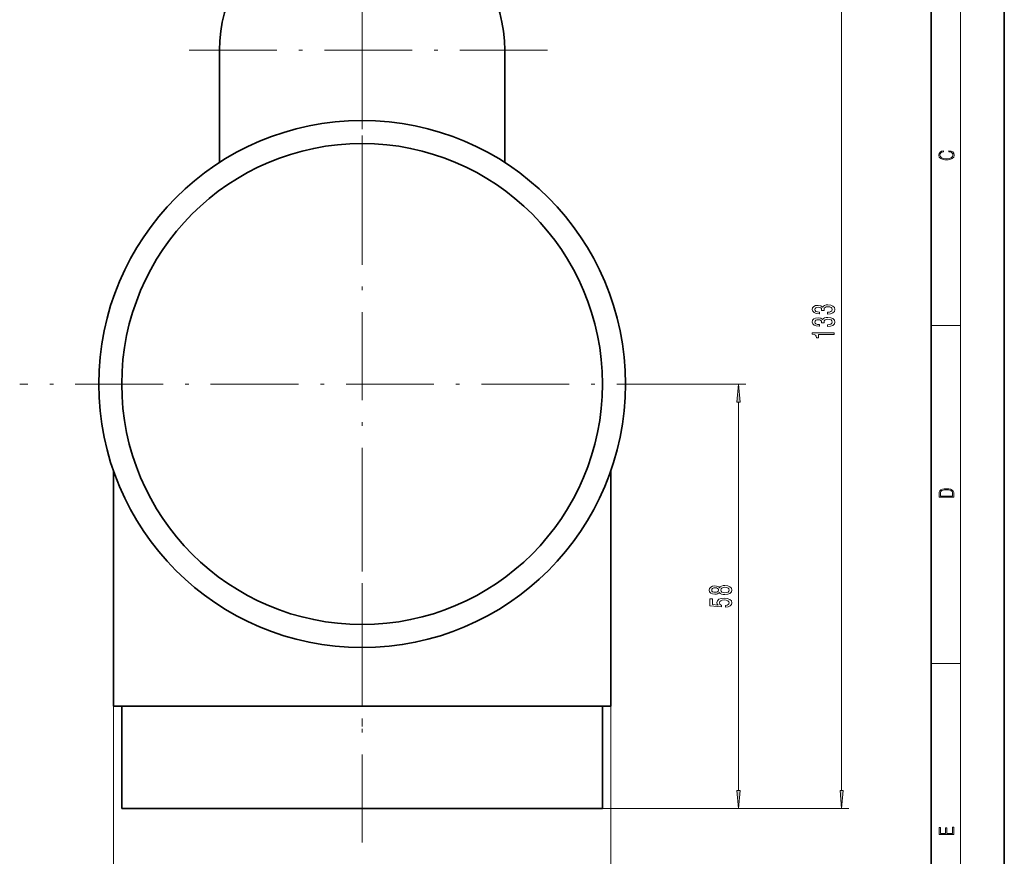
# Model space of a CAD drawing. Extents: x 0 to 420, y 0 to 297.
# Drawn here: x 285 to 420, y 76 to 190 of the extents above; entities that cross this region are included whole.
import ezdxf

# ---------------------------------------------------------------- set-up
doc = ezdxf.new("R2010")
doc.units = 0
doc.linetypes.add('DASHDOT', pattern=[18.5, 12, -3, 0.5, -3])

msp = doc.modelspace()

# ---------------------------------------------------------------- linework, layer by layer
at = {"color": 7, "lineweight": 35}
for p, q in [((420, 0), (420, 297)), ((410, 10), (410, 287)), ((312.726044, 186.095856), (312.726044, 170.757217)), ((351.726044, 170.757217), (351.726044, 186.095856)), ((298.226044, 96.49585), (298.226044, 128.663696)), ((366.226044, 96.49585), (366.226044, 128.663696)), ((332.226044, 96.49585), (298.226044, 96.49585)), ((299.376038, 82.49585), (299.376038, 96.49585)), ((366.226044, 96.49585), (332.226044, 96.49585)), ((365.07605, 82.49585), (365.07605, 96.49585)), ((332.226044, 82.49585), (299.376038, 82.49585)), ((365.07605, 82.49585), (332.226044, 82.49585))]:
    msp.add_line(p, q, dxfattribs=at)
at = {"color": 7, "lineweight": 13}
for p, q in [((414, 6), (414, 291)), ((397.761017, 84.986336), (397.761017, 213.005371)), ((410, 148.5), (414, 148.5)), ((379.026031, 140.49585), (384.682556, 140.49585)), ((383.682556, 84.986336), (383.682556, 138.005356)), ((410, 102.333336), (414, 102.333336)), ((298.226044, 96.49585), (298.226044, 57.23954)), ((366.226044, 96.49585), (366.226044, 57.23954)), ((365.07605, 82.49585), (384.682556, 82.49585)), ((365.07605, 82.49585), (398.761017, 82.49585))]:
    msp.add_line(p, q, dxfattribs=at)
at = {"color": 7, "linetype": 'DASHDOT', "lineweight": 13}
for p, q in [((332.226044, 211.445847), (332.226044, 160.74585)), ((332.226044, 187.295853), (332.226044, 93.695847)), ((357.57605, 186.095856), (306.876038, 186.095856)), ((379.026031, 140.49585), (285.426056, 140.49585)), ((332.226044, 77.879066), (332.226044, 133.280472))]:
    msp.add_line(p, q, dxfattribs=at)
at = {"color": 7, "lineweight": 13}
for points in [[(412.439087, 172.234772), (412.669952, 172.193054), (412.842438, 172.099167), (412.94812, 171.959396), (412.984283, 171.779984), (412.925873, 171.563004), (412.753418, 171.400284), (412.469696, 171.295975), (412.085815, 171.260513), (411.70752, 171.295975), (411.432129, 171.398193), (411.262451, 171.558838), (411.204041, 171.775803), (411.237427, 171.946884), (411.332001, 172.082489), (411.482208, 172.176361), (411.67691, 172.220169), (411.67691, 172.355774), (411.415436, 172.30571), (411.215179, 172.186798), (411.087219, 172.007385), (411.039917, 171.775803), (411.112244, 171.504593), (411.198486, 171.391937), (411.318085, 171.295975), (411.646332, 171.164536), (411.85495, 171.129074), (412.088593, 171.118637), (412.32782, 171.129074), (412.536438, 171.164536), (412.870239, 171.293884), (413.078857, 171.500427), (413.148407, 171.771637), (413.098328, 172.011551), (412.962036, 172.195145), (412.739502, 172.316147), (412.439087, 172.370377)], [(395.818665, 150.053635), (395.848907, 150.053635), (396.263916, 150.095123), (396.575134, 150.217026), (396.773987, 150.408966), (396.847473, 150.663147), (396.773987, 150.932877), (396.583801, 151.135193), (396.281189, 151.264862), (395.892151, 151.311554), (395.637085, 151.290802), (395.429596, 151.233749), (395.269653, 151.140381), (395.152954, 151.015884), (394.919525, 151.184464), (394.54776, 151.244125), (394.210571, 151.205215), (393.955536, 151.093689), (393.795593, 150.91214), (393.73941, 150.663147), (393.808563, 150.429718), (393.998779, 150.250748), (394.301361, 150.134033), (394.703369, 150.095123), (394.733643, 150.095123), (394.733643, 150.325958), (394.45697, 150.34671), (394.258118, 150.414154), (394.137085, 150.523087), (394.093872, 150.676117), (394.128448, 150.810974), (394.219238, 150.909546), (394.366211, 150.969193), (394.565063, 150.992538), (394.776855, 150.969193), (394.919525, 150.906952), (395.005981, 150.798004), (395.031921, 150.650177), (395.027588, 150.549026), (395.36908, 150.549026), (395.360443, 150.676117), (395.399353, 150.839508), (395.503082, 150.961411), (395.671692, 151.034027), (395.892151, 151.059967), (396.142853, 151.031433), (396.328735, 150.956223), (396.445465, 150.836914), (396.484375, 150.678711), (396.441132, 150.515305), (396.311462, 150.395996), (396.103943, 150.32077), (395.818665, 150.292252)], [(395.818665, 148.342255), (395.848907, 148.342255), (396.263916, 148.383743), (396.575134, 148.505646), (396.773987, 148.697571), (396.847473, 148.951752), (396.773987, 149.221497), (396.583801, 149.423798), (396.281189, 149.553482), (395.892151, 149.600174), (395.637085, 149.579422), (395.429596, 149.522369), (395.269653, 149.428986), (395.152954, 149.304489), (394.919525, 149.473083), (394.54776, 149.532745), (394.210571, 149.493835), (393.955536, 149.382309), (393.795593, 149.200745), (393.73941, 148.951752), (393.808563, 148.718323), (393.998779, 148.539368), (394.301361, 148.422653), (394.703369, 148.383743), (394.733643, 148.383743), (394.733643, 148.614578), (394.45697, 148.63533), (394.258118, 148.702759), (394.137085, 148.811707), (394.093872, 148.964722), (394.128448, 149.099594), (394.219238, 149.198151), (394.366211, 149.257812), (394.565063, 149.281158), (394.776855, 149.257812), (394.919525, 149.195557), (395.005981, 149.086624), (395.031921, 148.938782), (395.027588, 148.837631), (395.36908, 148.837631), (395.360443, 148.964722), (395.399353, 149.128128), (395.503082, 149.250031), (395.671692, 149.322647), (395.892151, 149.348587), (396.142853, 149.320053), (396.328735, 149.244843), (396.445465, 149.125534), (396.484375, 148.967316), (396.441132, 148.803925), (396.311462, 148.684616), (396.103943, 148.60939), (395.818665, 148.580872)], [(396.761017, 147.237778), (396.761017, 147.473801), (393.73941, 147.473801), (393.73941, 147.29744), (394.003082, 147.250748), (394.180328, 147.157379), (394.284058, 147.014725), (394.318665, 146.817612), (394.62558, 146.817612), (394.62558, 147.237778)], [(383.900452, 138.005356), (383.682556, 140.49585), (383.464661, 138.005356)], [(411.092773, 125.368179), (411.092773, 125.01561), (413.092773, 125.01561), (413.092773, 125.42868), (413.078857, 125.683205), (413.006531, 125.87722), (412.867462, 126.010742), (412.667175, 126.110878), (412.408478, 126.171379), (412.088593, 126.192245), (411.790955, 126.171379), (411.543396, 126.117134), (411.345917, 126.027428), (411.201263, 125.908516), (411.109467, 125.71032), (411.092773, 125.470406)], [(412.92865, 125.153297), (411.256897, 125.153297), (411.256897, 125.42868), (411.270813, 125.658165), (411.345917, 125.833412), (411.465515, 125.927292), (411.629639, 125.994049), (411.838257, 126.035774), (412.094177, 126.050377), (412.361206, 126.035774), (412.575378, 125.994049), (412.739502, 125.923119), (412.853546, 125.822983), (412.917542, 125.660255), (412.92865, 125.443283)], [(381.065857, 112.02993), (381.18689, 111.897652), (381.355469, 111.80687), (381.567291, 111.749817), (381.822327, 111.731659), (382.207062, 111.773155), (382.50531, 111.892464), (382.695526, 112.08699), (382.769012, 112.35154), (382.695526, 112.613503), (382.50531, 112.808029), (382.207062, 112.927338), (381.822327, 112.971428), (381.567291, 112.950676), (381.355469, 112.89621), (381.18689, 112.802841), (381.065857, 112.673157), (380.962097, 112.776901), (380.819458, 112.849525), (380.646545, 112.893616), (380.434723, 112.90918), (380.127808, 112.867676), (379.881409, 112.758743), (379.721466, 112.582382), (379.66095, 112.35154), (379.721466, 112.118111), (379.881409, 111.941742), (380.127808, 111.830215), (380.434723, 111.791313), (380.646545, 111.804276), (380.819458, 111.848373)], [(380.469299, 112.037704), (380.279114, 112.058456), (380.132111, 112.120705), (380.041351, 112.219269), (380.006775, 112.35154), (380.041351, 112.481224), (380.132111, 112.579788), (380.279114, 112.642029), (380.469299, 112.665375), (380.663818, 112.642029), (380.815125, 112.579788), (380.914551, 112.481224), (380.944794, 112.35154), (380.910217, 112.219269), (380.815125, 112.120705), (380.663818, 112.058456)], [(381.81369, 111.980652), (381.584564, 112.00399), (381.411652, 112.079208), (381.299255, 112.195923), (381.260376, 112.35154), (381.299255, 112.50457), (381.411652, 112.621284), (381.584564, 112.696503), (381.81369, 112.722435), (382.060089, 112.696503), (382.245972, 112.621284), (382.367004, 112.50457), (382.405884, 112.35154), (382.367004, 112.195923), (382.245972, 112.079208), (382.060089, 112.00399)], [(381.900146, 109.996933), (382.254608, 110.053993), (382.53125, 110.181076), (382.704163, 110.367828), (382.769012, 110.606445), (382.691193, 110.868401), (382.47937, 111.073303), (382.142212, 111.20298), (381.70993, 111.252258), (381.307922, 111.208168), (380.992371, 111.083672), (380.789185, 110.889145), (380.715698, 110.637566), (380.767578, 110.443039), (380.910217, 110.29261), (380.101868, 110.365234), (380.101868, 111.153702), (379.747406, 111.153702), (379.747406, 110.191452), (381.338165, 110.048805), (381.338165, 110.256294), (381.13501, 110.406731), (381.061523, 110.598663), (381.10907, 110.764656), (381.247406, 110.891739), (381.459229, 110.972145), (381.731537, 111.000679), (382.003876, 110.972145), (382.215698, 110.889145), (382.349701, 110.762062), (382.397247, 110.598663), (382.367004, 110.461197), (382.267578, 110.354858), (382.111938, 110.277046), (381.900146, 110.238144)], [(383.464661, 84.986336), (383.682556, 82.49585), (383.900452, 84.986336)], [(397.543121, 84.986336), (397.761017, 82.49585), (397.978912, 84.986336)], [(413.092773, 78.944901), (413.092773, 79.952545), (412.92865, 79.952545), (412.92865, 79.082588), (412.147003, 79.082588), (412.147003, 79.854492), (411.98291, 79.854492), (411.98291, 79.082588), (411.256897, 79.082588), (411.256897, 79.927513), (411.092773, 79.927513), (411.092773, 78.944901)]]:
    msp.add_lwpolyline(points, close=True, dxfattribs=at)
at = {"color": 7, "lineweight": 35}
for radius in [36, 32.85]:
    msp.add_circle((332.226044, 140.49585), radius, dxfattribs=at)
msp.add_arc((332.226044, 186.095856), 19.5, 360, 180.000005, dxfattribs=at)
at = {"color": 7, "lineweight": 13}
for points in [[(383.900452, 138.005356), (383.682556, 140.49585), (383.900452, 138.005356), (383.464661, 138.005356)], [(383.464661, 84.986336), (383.682556, 82.49585), (383.464661, 84.986336), (383.900452, 84.986336)], [(397.543121, 84.986336), (397.761017, 82.49585), (397.543121, 84.986336), (397.978912, 84.986336)]]:
    msp.add_solid(points, dxfattribs=at)

doc.saveas('drawing.dxf')
